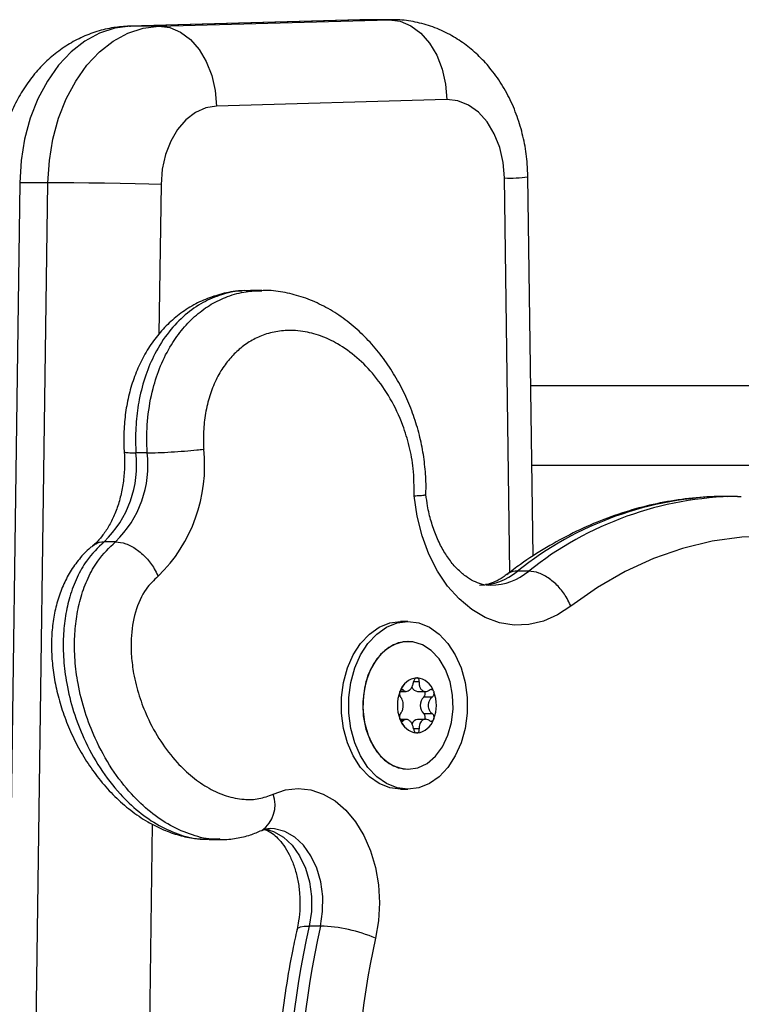
# Model space of a CAD drawing. Units: millimetres. Extents: x 1.7 to 22.3, y 6.5 to 21.4.
# Drawn here: x 5.2 to 5.3, y 18 to 18.1 of the extents above; entities that cross this region are included whole.
import ezdxf

# ---------------------------------------------------------------- set-up
doc = ezdxf.new("R2010")
doc.units = ezdxf.units.MM

# ---------------------------------------------------------------- blocks, each defined once
blk = doc.blocks.new('OPSH3_S233')
at = {"linetype": 'Continuous', "lineweight": 25}
for p, q in [((21.21716009532674, 3.507453230902764), (21.18833818370394, 3.506651906058403)), ((21.21729901133649, 3.507455138251396), (21.18847714186695, 3.506653813407036)), ((21.1920126724005, 3.506653813407036), (21.22083454187368, 3.507455138251396)), ((21.21716009532674, 3.507453230902764), (21.21729901133649, 3.507455138251396)), ((21.21756687563238, 3.507444647833916), (21.21716009532674, 3.507453230902764)), ((21.21757692765886, 3.507458952948662), (21.21729901133649, 3.507455138251396)), ((21.22083454187368, 3.507455138251396), (21.21729901133649, 3.507455138251396)), ((21.22111245819242, 3.507458952948662), (21.21757692765886, 3.507458952948662)), ((21.22083454187368, 3.507455138251396), (21.2211041131165, 3.507458952948662)), ((21.18833818370394, 3.506651906058403), (21.18847714186695, 3.506653813407036)), ((21.1920126724005, 3.506653813407036), (21.18847714186695, 3.506653813407036)), ((21.22804460324614, 3.497457055136772), (21.19922269162698, 3.496655730292412)), ((21.23593613701514, 3.438336876914116), (21.23525049208246, 3.487659243628594)), ((21.23883813719721, 3.440343407675835), (21.23817849687175, 3.48779824166021)), ((21.17461833084298, 3.487051276251885), (21.16583016502108, 2.849465755507561)), ((21.16936569555464, 2.849465755507561), (21.17815386137654, 3.487051276251885)), ((21.17815386137654, 3.487051276251885), (21.17461833084298, 3.487051276251885)), ((21.19229463481742, 3.48685624985418), (21.19203623248604, 3.468109635398003)), ((21.2034652355439, 3.47355058579168), (21.20314702683817, 3.473539618537041)), ((21.20490212697832, 3.473585394904228), (21.20348791054921, 3.473585394904228)), ((21.23854163411733, 3.46167257218084), (21.27538619835168, 3.46167257218084)), ((21.1905730835685, 3.453271893546196), (21.18915886713939, 3.453271893546196)), ((21.27550383020634, 3.451672581717583), (21.23868063442269, 3.451672581717583)), ((21.26437925383352, 3.447819022223564), (21.26296503740441, 3.447819022223564)), ((21.26437925383352, 3.447819022223564), (21.26485825276604, 3.447816161200615)), ((21.18660799235358, 3.442141799017998), (21.18519377592447, 3.442141799017998)), ((21.23829275697489, 3.438469914481255), (21.23687854054942, 3.438469914481255)), ((21.22317984540559, 3.432172564551445), (21.22226060156454, 3.432172564551445)), ((21.2231869260765, 3.429672507330986), (21.22317984540559, 3.429672507330986)), ((21.22459370358474, 3.424622563407036), (21.22388660590577, 3.424622563407036)), ((21.22219169146837, 3.42341926483831), (21.22297437951847, 3.42341926483831)), ((21.22261044148099, 3.423580435797783), (21.22230479253694, 3.423580435797783)), ((21.22438414945345, 3.42341926483831), (21.22538279795544, 3.42341926483831)), ((21.22622343792381, 3.422714499518486), (21.22516310750934, 3.422714499518486)), ((21.2229741477101, 3.419925717398735), (21.22219190220193, 3.419925717398735)), ((21.22261044148099, 3.419764546439263), (21.22230936546902, 3.419764546439263)), ((21.22538302976381, 3.419925717398735), (21.22438414945345, 3.419925717398735)), ((21.22622343792381, 3.420630482718559), (21.22516310750934, 3.420630482718559)), ((21.22459370358474, 3.41872241883001), (21.22388660590577, 3.41872241883001)), ((21.22317984540559, 3.413672474906059), (21.2231869260765, 3.413672474906059)), ((21.22226060156454, 3.4111724176856), (21.22317984540559, 3.4111724176856)), ((21.19119156749793, 3.406827715918633), (21.18357314530721, 2.854106334731194)), ((21.19783414262992, 3.404941109702202), (21.19824254559052, 3.404915360495659)), ((21.19831771449453, 3.404902247473808), (21.19973193092364, 3.404902247473808)), ((21.21223454065393, 3.394068030402275), (21.21082032422482, 3.394068030402275))]:
    blk.add_line(p, q, dxfattribs=at)
at = {"linetype": 'Continuous', "lineweight": 25, "flags": 128}
for points in [[(21.22083454187368, 3.507455138251396), (21.22221672669611, 3.50726297287664), (21.22355109591872, 3.506693867728325), (21.22478644112261, 3.505769995734306), (21.2258752417335, 3.504526642844292), (21.22677570915102, 3.503011492774101), (21.22745315652055, 3.501282958075615), (21.22788164245566, 3.499407557532402), (21.22804460324614, 3.497457055136772)], [(21.18847714186695, 3.506653813407036), (21.18651777702389, 3.506405619666191), (21.18460169699819, 3.505775479361626), (21.18276607530488, 3.504775313422295), (21.1810463152985, 3.503424433753105), (21.1794757972827, 3.501749066397759), (21.17808490913439, 3.499781874701592), (21.17690054054464, 3.497560528800102), (21.1759456615443, 3.495128182456108), (21.17523869030692, 3.492532042548271), (21.17479336670721, 3.489822176978203), (21.17461833084298, 3.487051276251885)], [(21.17815386137654, 3.487051276251885), (21.17832889724077, 3.489822176978203), (21.17877422084047, 3.492532042548271), (21.17948119207785, 3.495128182456108), (21.1804360710782, 3.497560528800102), (21.18162043966795, 3.499781874701592), (21.18301132781625, 3.501749066397759), (21.18458184583205, 3.503424433753105), (21.18630160583843, 3.504775313422295), (21.18813722753175, 3.505775479361626), (21.19005330755744, 3.506405619666191), (21.1920126724005, 3.506653813407036)], [(21.1920126724005, 3.506653813407036), (21.19339481507695, 3.50646164803228), (21.19472922644554, 3.505892781302544), (21.19596452950345, 3.504968670889946), (21.19705333011434, 3.503725317999931), (21.19795379753186, 3.50221040634832), (21.19863124490139, 3.500481871649834), (21.1990597308365, 3.498606232688042), (21.19922269162698, 3.496655730292412)], [(21.23525049208246, 3.487659243628594), (21.23508759451278, 3.489605216071221), (21.23465938253202, 3.491468934104057), (21.23398233555844, 3.493178633734795), (21.23308241604963, 3.49466874985418), (21.23199422656825, 3.495881823584648), (21.23075957678947, 3.496771363303276), (21.2294259662055, 3.497303275153252), (21.22804460324614, 3.497457055136772)], [(21.19922269162698, 3.496655730292412), (21.19788048309119, 3.496435669943901), (21.19659239110542, 3.495858458563896), (21.19540549370567, 3.494945315405937), (21.194363159994, 3.49372914223394), (21.19350349072619, 3.492255000159355), (21.19285788530096, 3.490576294943901), (21.19244998809945, 3.488754538580986), (21.19229463481742, 3.48685624985418)], [(21.19229463481742, 3.48685624985418), (21.19077956097744, 3.486894396826836), (21.18905092906125, 3.486930874869438), (21.18717524678932, 3.486964491889092), (21.18522452205134, 3.4869940557929), (21.18327377624218, 3.487018374487969), (21.18139796752866, 3.487036255881401), (21.17966918809606, 3.487047461554619), (21.17815386137654, 3.487051276251885)], [(21.24353624639907, 3.434091834113213), (21.24187351107748, 3.432980326697441), (21.24011792625306, 3.43220570473394), (21.23830333583528, 3.431782273337456), (21.23646480601082, 3.431718853995415), (21.23463774012698, 3.432016161963555), (21.23285745724633, 3.432668713614556), (21.23115830704837, 3.433663872763725), (21.22957307978204, 3.434982565924736), (21.2281323740578, 3.436599043891045), (21.22686396465424, 3.438482312247368), (21.22579233888309, 3.440596131369682), (21.22493814870604, 3.442899493262383), (21.22431795782968, 3.445348052069756), (21.22394365166537, 3.44789436249456)], [(21.31000254299642, 3.41168477921209), (21.30775948772197, 3.415915278479668), (21.30530426520699, 3.419903067633721), (21.30264994098315, 3.423626927420708), (21.299810676385, 3.427067307517143), (21.29680155998785, 3.430205611273857), (21.29363864974284, 3.433025387808891), (21.29033876223611, 3.435511378333183), (21.28691947271063, 3.437650469824883), (21.28339894645678, 3.439431218192192), (21.27979602311161, 3.440844086691948), (21.27612983734497, 3.441881684348198), (21.27241986100552, 3.442538527533623), (21.26868594525576, 3.442810801550957), (21.26494789911585, 3.442697552725884), (21.26122565804025, 3.442199019476982), (21.25753903105642, 3.441317824408623), (21.25390761644002, 3.440058974310967), (21.25035084389373, 3.438428906485649), (21.24688755305824, 3.436436204001518), (21.24353624639907, 3.434091834113213)], [(21.22226060156454, 3.4111724176856), (21.22089630807813, 3.411351231619927), (21.21957850256576, 3.411881474539848), (21.21835202927532, 3.412745265051933), (21.21725865573234, 3.413913039252373), (21.21633559760148, 3.415344742819878), (21.21561433858432, 3.41699221520147), (21.21511940814225, 3.418798951193901), (21.21486762286867, 3.420703677222344), (21.21486762286867, 3.422641305014702), (21.21511940814225, 3.424546031043144), (21.21561433858432, 3.426352767035576), (21.21633559760148, 3.428000239417168), (21.21725865573234, 3.429432181403252), (21.21835202927532, 3.430599717185112), (21.21957850256576, 3.431463507697197), (21.22089630807813, 3.431993750617119), (21.22226060156454, 3.432172564551445)], [(21.22317984540559, 3.432172564551445), (21.22454409674237, 3.431993750617119), (21.22586190225474, 3.431463507697197), (21.22708837554882, 3.430599717185112), (21.2281817490918, 3.429432181403252), (21.22910480722266, 3.428000239417168), (21.22982606623982, 3.426352767035576), (21.23032099668189, 3.424546031043144), (21.23057278195547, 3.422641305014702), (21.23057278195547, 3.420703677222344), (21.23032099668189, 3.418798951193901), (21.22982606623982, 3.41699221520147), (21.22910480722266, 3.415344742819878), (21.2281817490918, 3.413913039252373), (21.22708837554882, 3.412745265051933), (21.22586190225474, 3.411881474539848), (21.22454409674237, 3.411351231619927), (21.22317984540559, 3.4111724176856), (21.22181555191919, 3.411351231619927), (21.22049774640681, 3.411881474539848), (21.21927127311273, 3.412745265051933), (21.21817789956976, 3.413913039252373), (21.21725484144253, 3.415344742819878), (21.21653358242174, 3.41699221520147), (21.21603865197967, 3.418798951193901), (21.21578686670609, 3.420703677222344), (21.21578686670609, 3.422641305014702), (21.21603865197967, 3.424546031043144), (21.21653358242174, 3.426352767035576), (21.21725484144253, 3.428000239417168), (21.21817789956976, 3.429432181403252), (21.21927127311273, 3.430599717185112), (21.22049774640681, 3.431463507697197), (21.22181555191919, 3.431993750617119), (21.22317984540559, 3.432172564551445)], [(21.22317984540559, 3.429672507330986), (21.22196378238431, 3.429485587164971), (21.22080457546389, 3.428933171317192), (21.21975642548632, 3.428041247412773), (21.21886839138887, 3.426851538703056), (21.21818194566794, 3.425419835135552), (21.21772916207255, 3.423812655493828), (21.21753128261907, 3.422105578467461), (21.21759749531765, 3.42037823586187), (21.21792472344959, 3.418711451575371), (21.21849770985563, 3.417182950064751), (21.21928960699433, 3.415864495322319), (21.22026340992733, 3.414817599341484), (21.22137360006372, 3.414091376349541), (21.2225682103387, 3.413719443366142), (21.22317984540559, 3.413672474906059)], [(21.2231869260765, 3.413672474906059), (21.22440294694815, 3.413859633490654), (21.22556215386857, 3.414411810919853), (21.22661030384615, 3.415303734824272), (21.22749833794359, 3.416493443533989), (21.22818478366452, 3.417925147101494), (21.22863756725992, 3.419532326743218), (21.2288354467134, 3.421239403769585), (21.22876923401481, 3.422966746375176), (21.22844200588288, 3.424633530661675), (21.22786901947683, 3.426162032172295), (21.22707712233814, 3.427480486914726), (21.22610331940513, 3.428527382895561), (21.22499312926875, 3.429253844306084), (21.22379851899377, 3.429625538870903), (21.22257529100961, 3.429625538870903), (21.22138068073463, 3.429253844306084), (21.22027049059825, 3.428527382895561), (21.21929668766524, 3.427480486914726), (21.21850479052654, 3.426162032172295), (21.2179318041205, 3.424633530661675), (21.21760457598857, 3.422966746375176), (21.21753836328998, 3.421239403769585), (21.21773624274346, 3.419532326743218), (21.21818902633886, 3.417925147101494), (21.21887547205979, 3.416493443533989), (21.21976350615723, 3.415303734824272), (21.22081165613481, 3.414411810919853), (21.22197086305523, 3.413859633490654), (21.2231869260765, 3.413672474906059)], [(21.22424112412472, 3.425117281958672), (21.22424158773783, 3.425117281958672), (21.22424209350056, 3.425117520377251), (21.2242425571173, 3.425117520377251), (21.22424302073041, 3.42511775879583), (21.22424352649313, 3.42511775879583), (21.22424399010988, 3.42511775879583), (21.22424445372298, 3.425117997214409), (21.22424491733972, 3.425117997214409)], [(21.22433936842635, 3.425117997214409), (21.22433983204309, 3.425117997214409), (21.22434029565984, 3.42511775879583), (21.22434075927294, 3.42511775879583), (21.22434126503567, 3.42511775879583), (21.22434172865241, 3.425117520377251), (21.22434219226552, 3.425117520377251), (21.22434269802825, 3.425117281958672), (21.22434316164499, 3.425117281958672)], [(21.22220581066058, 3.423453120276543), (21.22220610568974, 3.423453597113701), (21.22220640071891, 3.423454073950859), (21.22220669574444, 3.423454789206597), (21.22220699077361, 3.423455266043755), (21.22220728580277, 3.423455742880913), (21.2222075808283, 3.423456219718071), (21.22220787585747, 3.423456934973808), (21.22220817088664, 3.423457411810967)], [(21.22637611488307, 3.423457411810967), (21.2263764099086, 3.423456934973808), (21.22637670493777, 3.423456219718071), (21.22637699996694, 3.423455742880913), (21.22637729499247, 3.423455266043755), (21.22637759002163, 3.423454789206597), (21.2263778850508, 3.423454073950859), (21.22637818007633, 3.423453597113701), (21.2263784751055, 3.423453120276543)], [(21.22215860619026, 3.420007494971367), (21.2221583954567, 3.420008210227104), (21.22215822686912, 3.420008925482842), (21.22215805828154, 3.42000940232), (21.22215788969397, 3.420010117575737), (21.22215767896041, 3.420010832831474), (21.22215751037283, 3.420011309668633), (21.22215734178526, 3.42001202492437), (21.22215717319768, 3.420012740180107)], [(21.22220817088664, 3.419887570426079), (21.22220787585747, 3.419888285681816), (21.2222075808283, 3.419888762518974), (21.22220728580277, 3.419889239356133), (21.22220699077361, 3.419889716193291), (21.22220669574444, 3.419890431449028), (21.22220640071891, 3.419890908286186), (21.22220610568974, 3.419891385123345), (21.22220581066058, 3.419891861960503)], [(21.2263784751055, 3.419891861960503), (21.22637818007633, 3.419891385123345), (21.2263778850508, 3.419890908286186), (21.22637759002163, 3.419890431449028), (21.22637729499247, 3.419889716193291), (21.22637699996694, 3.419889239356133), (21.22637670493777, 3.419888762518974), (21.2263764099086, 3.419888285681816), (21.22637611488307, 3.419887570426079)], [(21.22642711256839, 3.420012740180107), (21.22642694398082, 3.42001202492437), (21.22642677539324, 3.420011309668633), (21.22642660680567, 3.420010832831474), (21.22642639607211, 3.420010117575737), (21.22642622748453, 3.42000940232), (21.22642605889695, 3.420008925482842), (21.22642589030938, 3.420008210227104), (21.22642567957582, 3.420007494971367)], [(21.22424491733972, 3.418226985022637), (21.22424445372298, 3.418226985022637), (21.22424399010988, 3.418227223441216), (21.22424352649313, 3.418227223441216), (21.22424302073041, 3.418227461859795), (21.2242425571173, 3.418227461859795), (21.22424209350056, 3.418227461859795), (21.22424158773783, 3.418227700278374), (21.22424112412472, 3.418227700278374)], [(21.22434316164499, 3.418227700278374), (21.22434269802825, 3.418227700278374), (21.22434219226552, 3.418227461859795), (21.22434172865241, 3.418227461859795), (21.22434126503567, 3.418227461859795), (21.22434075927294, 3.418227223441216), (21.22434029565984, 3.418227223441216), (21.22433983204309, 3.418226985022637), (21.22433936842635, 3.418226985022637)], [(21.20632681689739, 3.410557297751518), (21.20787267900659, 3.411087302252861), (21.20945815915611, 3.411268977210137), (21.21104422935668, 3.411097554251763), (21.21259186163724, 3.410577801749321), (21.21406291308876, 3.409722117468926), (21.21542130601728, 3.408551482245537), (21.21663353367394, 3.407094983145806), (21.21766984038613, 3.405388382956597), (21.21850464301378, 3.403473643347832), (21.21911745819006, 3.401397732779595), (21.21949319734694, 3.399211672827812), (21.21962263031737, 3.396969584509941), (21.21950255394467, 3.394726542517754), (21.21913591850961, 3.392537621543022)], [(21.20526022767508, 3.406211880728813), (21.20637749848238, 3.40589692978582), (21.20759979923668, 3.405200270697685), (21.20870000057102, 3.404174355551811), (21.20963431190894, 3.402859953925224), (21.21036551758215, 3.401309517905327), (21.2108645362684, 3.399584559485527), (21.21111147465553, 3.397753981635185), (21.21109655467144, 3.395890263602348), (21.21082032422482, 3.394068030402275)], [(21.21223454065393, 3.394068030402275), (21.21251077110055, 3.395890263602348), (21.21252569108464, 3.397753981635185), (21.21227875269751, 3.399584559485527), (21.21177973401127, 3.401309517905327), (21.21104852833805, 3.402859953925224), (21.21011421700013, 3.404174355551811), (21.20901401566579, 3.405200270697685), (21.20779171491149, 3.40589692978582), (21.20649595220011, 3.406236437842461), (21.20593211166187, 3.406268862769219)], [(21.20931058196647, 3.393646029517265), (21.20942334585988, 3.393810061499687), (21.20972355785916, 3.393951682135674), (21.21019528646202, 3.394038704917046), (21.21082032422482, 3.394068030402275)]]:
    blk.add_lwpolyline(points, dxfattribs=at)
at = {"linetype": 'Continuous', "lineweight": 25}
for centre, radius, start, end in [((21.23592714933393, 3.504313890477613), 0.01666838704564038, 267.6734244672433, 277.7624158815278), ((21.17583213569805, 3.451748207429853), 0.01341355248812324, 314.260682782883, 6.52248002781091), ((21.17724635212353, 3.451748207429853), 0.01341355248813011, 314.260682782883, 6.52248002781091), ((21.17856853298208, 3.451589830260753), 0.01918099554934317, 314.1163826001971, 6.431752794207185), ((21.26351544843846, 3.405214543425325), 0.0426080340542827, 90.74016813347559, 128.6940514937691), ((21.26492966486757, 3.405214543425325), 0.0426080340542836, 90.74016813347559, 128.6940514937691), ((21.23198998244397, 3.444329363947952), 0.007630933651016501, 271.0271680620782, 309.8383541859272), ((21.23340435042036, 3.444329099329559), 0.00763063337672346, 271.0121435603908, 309.8387534333091), ((21.22452710835632, 3.42269120930913), 0.002443139641410465, 96.63266315721015, 161.8288034211745), ((21.22452764469262, 3.422691479670073), 0.002442664688576318, 96.73620882719943, 161.7258438001785), ((21.22405717740975, 3.42269120930913), 0.0024431396414089, 18.17119657882558, 83.36733684278987), ((21.22405670588768, 3.42269155905077), 0.002442578253676918, 18.27286474309928, 83.26508261815647), ((21.22655174427627, 3.421672491118523), 0.004698071348580472, 159.2433281329779, 200.7566718670221), ((21.22655149398333, 3.421672610327812), 0.004697363521433824, 159.3069065710038, 200.6930934289962), ((21.22235061970122, 3.423279822637676), 0.000200485403510123, 163.2841742753354, 164.7725351844887), ((21.22445966406367, 3.424257263181142), 0.0008413938900995983, 199.5653718724331, 264.8508087850922), ((21.22472068221459, 3.423152389899849), 0.000622485441962685, 315.2951543476829, 25.38665914597633), ((21.2220325414898, 3.421672491118523), 0.004698071348591529, 339.2433281329778, 20.75667186702222), ((21.22623366606485, 3.423279822637676), 0.0002004854040188006, 15.22746481551125, 16.71582572466451), ((21.22203279178638, 3.421672610327812), 0.004697363521433824, 339.3069065710037, 20.69309342899618), ((21.2261885327468, 3.421672491118523), 0.001461943372238306, 134.5404327690271, 225.4595672309729), ((21.22452748491623, 3.420654234130859), 0.002443641272201519, 198.1787176476629, 263.3598157204711), ((21.22452764469262, 3.420653502567882), 0.002442664688576685, 198.2741561998214, 263.2637911728006), ((21.22445932117689, 3.419088623410142), 0.0008404624527393905, 95.13144364004226, 160.2186039913494), ((21.22405680084984, 3.420654234130859), 0.002443641272200169, 276.6401842795289, 341.8212823523369), ((21.22405670588768, 3.420653423186275), 0.002442578253676466, 276.7349173818436, 341.7271352569007), ((21.22472763196556, 3.420193775174164), 0.000616727190189457, 334.2372533499682, 45.08093305097526), ((21.20265425666066, 3.409222507138191), 0.003907603446190847, 304.9948485534356, 19.97365581174651), ((21.31524675004102, 3.370404340669745), 0.1070740333603243, 167.2320452341149, 197.2159596420002), ((21.31666096646649, 3.370404340669745), 0.1070740333603441, 167.2320452341149, 197.2159596420002), ((21.21157579297569, 3.374771323992798), 0.01930794724378466, 66.94870201349545, 88.04480574192425), ((21.31682132552005, 3.370401245449182), 0.1001621579696466, 167.2319091577717, 197.2160250105037)]:
    blk.add_arc(centre, radius, start, end, dxfattribs=at)
for points, knots in [([(21.23817849687175, 3.48779824166021), (21.23816068923106, 3.48832829436841), (21.2381140412478, 3.489716793215019), (21.23780313704692, 3.491950478437582), (21.23718467274438, 3.494453959638202), (21.23628119872655, 3.496866442063117), (21.23510115557355, 3.499140783695191), (21.23370447375482, 3.501152914403145), (21.23214728108787, 3.502876611765794), (21.23048536388587, 3.50430653915654), (21.22862548334951, 3.505527398367201), (21.22658298448432, 3.506495105723923), (21.22439072519837, 3.507148683895219), (21.22254747327015, 3.507437958953313), (21.22145165879619, 3.50744302287975), (21.22110002487234, 3.507444647833916)], [0, 0, 0, 0, 0.05328767980193624, 0.1395896687806791, 0.2265894612680917, 0.3142798046489491, 0.4024531522661376, 0.4905873207837137, 0.5688479975143776, 0.6456551674857913, 0.72109705747, 0.8034285980982586, 0.8839761422511413, 0.96276931399664, 1, 1, 1, 1]), ([(21.18833818370394, 3.506651906058403), (21.18768225051526, 3.506608454990863), (21.18630880328482, 3.506517473547399), (21.18426777378836, 3.506022782873595), (21.18225653411782, 3.505245412287957), (21.18036399078182, 3.504192661369496), (21.17860818511389, 3.502885965997928), (21.17700600324742, 3.501337085904277), (21.17557539730178, 3.499560041283155), (21.17433589348793, 3.497571892840904), (21.17330871940857, 3.495396190708641), (21.17251328310221, 3.493064228624542), (21.17197015314441, 3.490614433601047), (21.17173261955458, 3.488571403769209), (21.17169910798902, 3.487359033612927), (21.17168901950635, 3.4869940557929)], [0, 0, 0, 0, 0.0706037402214364, 0.1478359575895569, 0.2247471700076263, 0.3018762183178451, 0.3797334445183616, 0.4587734351021126, 0.5393331614000164, 0.6215496224357726, 0.7053162602581661, 0.7903462807811485, 0.8762582952228785, 0.962748194196437, 1, 1, 1, 1]), ([(21.20244937005618, 3.473515538260552), (21.20224813612794, 3.473511413947643), (21.20131458358873, 3.473492280679318), (21.19967605000119, 3.473132225992311), (21.19759926612887, 3.472425426948655), (21.19567216051355, 3.471403489111333), (21.19391203305413, 3.470120110956566), (21.19234810096231, 3.468586565401063), (21.19099071426599, 3.466846205505215), (21.18984901860012, 3.464918629729334), (21.18894220131615, 3.46282691367295), (21.18826624208368, 3.460619054448296), (21.1878226799351, 3.458310027356754), (21.187636708041, 3.455935520638457), (21.18760238225941, 3.454289664178839), (21.18769116989706, 3.453447915590084), (21.18769540211787, 3.453407792136284)], [0, 0, 0, 0, 0.02412444308386009, 0.1119166905200768, 0.1971538965354902, 0.2805850768091144, 0.3628497365711232, 0.4429268390169522, 0.5222246953405462, 0.6020854380093185, 0.679629725064595, 0.7583013278659168, 0.8372082570090114, 0.9153921332354277, 0.9959670145739212, 1, 1, 1, 1]), ([(21.20348647755663, 3.47352388291082), (21.20322312256821, 3.473541773180012), (21.20200939894921, 3.473624224027015), (21.19999525705561, 3.473162591823973), (21.19751174299081, 3.472150061416039), (21.19527519807588, 3.470604287718823), (21.19321035747334, 3.46846105061203), (21.1915461416981, 3.465870332927887), (21.19031474319917, 3.462984320249314), (21.1895428451141, 3.460099417763638), (21.18913986782054, 3.457139000214818), (21.18907645899953, 3.454881286099488), (21.18914261079107, 3.453589372461545), (21.18915886713939, 3.453271893546196)], [0, 0, 0, 0, 0.03443975191095117, 0.1587224175680592, 0.2638878037933357, 0.3718551436980305, 0.4821648270838088, 0.5968598996435722, 0.6929110421578623, 0.7921731212351323, 0.8802807256086972, 0.9705798095447385, 1, 1, 1, 1]), ([(21.1905730835685, 3.453271893546196), (21.19055895491392, 3.453540051150492), (21.19048172028551, 3.455005941099524), (21.19057571958246, 3.457741006167533), (21.19117645676005, 3.461158813625014), (21.19220030320566, 3.464231640144215), (21.19348041298571, 3.466750594519988), (21.19500815254714, 3.468871183499767), (21.19669662987571, 3.470573307711755), (21.19858142341099, 3.471924185244541), (21.20067072612137, 3.472910244388084), (21.20280162232729, 3.473501221965387), (21.20424901437281, 3.473536237390443), (21.20491110425855, 3.473552254721733)], [0, 0, 0, 0, 0.02484342787850988, 0.1358071922598293, 0.2511964795402999, 0.3479417112263264, 0.4479660421283174, 0.5361230147487639, 0.6264974319707867, 0.7178315961098823, 0.8111230717682449, 0.9136008080800547, 1, 1, 1, 1]), ([(21.22540064714548, 3.448040989920708), (21.22541138485457, 3.448190338746906), (21.22547993209145, 3.449143749672738), (21.22538092256281, 3.450936171066212), (21.22509235194293, 3.453388377812269), (21.22455182775656, 3.455844689932826), (21.22379122177217, 3.458274242058986), (21.22279586269787, 3.460651700533242), (21.22157411992948, 3.462943999202333), (21.22012925661392, 3.465122498609242), (21.21846423787128, 3.467142771132865), (21.21660358043363, 3.468953950781804), (21.21457392081056, 3.470518793142299), (21.2124042152106, 3.471793498591149), (21.21014355597499, 3.472752710957218), (21.20783244277909, 3.47334596814934), (21.20607618315325, 3.473610829298275), (21.2051035333613, 3.473562725295858), (21.20491110425855, 3.47355320839605)], [0, 0, 0, 0, 0.01121457835937333, 0.07159146696959211, 0.1335624267735671, 0.1966546966318455, 0.2620817412122158, 0.3293179602612742, 0.3984474089138191, 0.4699163703870909, 0.5432313200230164, 0.617492315277689, 0.6923517835646088, 0.767122896789053, 0.8405775498917525, 0.9125441402668777, 0.9826977265073136, 1, 1, 1, 1]), ([(21.22394365166537, 3.44789436249456), (21.22394572338153, 3.449039523400723), (21.22394952557506, 3.451141222475679), (21.22338507422018, 3.454107445984926), (21.22247221801508, 3.457089587339476), (21.22103129851593, 3.460122943844079), (21.21907005311432, 3.462965473766497), (21.21683045069285, 3.465258361116947), (21.21454165103996, 3.466895151067627), (21.21225945493342, 3.467962252598307), (21.21036889272791, 3.468455202680241), (21.20857536101966, 3.46862488537962), (21.20689547851789, 3.468527168644039), (21.20512619341452, 3.468072534342435), (21.20350800028672, 3.467305205553282), (21.20209548152406, 3.466302922001057), (21.20083933840278, 3.465038402538164), (21.19973234943672, 3.463514530591135), (21.19880754040123, 3.461691793300895), (21.1981074532202, 3.459611875098824), (21.19769134685402, 3.457381031735247), (21.19757975807506, 3.455589756578854), (21.19759563864927, 3.454375168833474), (21.19761890099534, 3.453928580102991), (21.19762880318439, 3.453738478705498)], [0, 0, 0, 0, 0.0593922772252622, 0.1090018821537904, 0.1586563249026311, 0.2282858132128719, 0.2979869490794327, 0.3645413945363119, 0.4311015719897008, 0.486124101043681, 0.5411303440452631, 0.5722167507106792, 0.6184317933621688, 0.6646217518290165, 0.7042215671578963, 0.74379910214311, 0.7806071776944993, 0.8174002991184434, 0.8571205380080419, 0.8968385612280257, 0.9367416132224051, 0.9766741508842874, 0.9900707827766311, 1, 1, 1, 1]), ([(21.1876823787431, 3.453509120032402), (21.18770174684386, 3.453195851781027), (21.18775998443443, 3.452253891167027), (21.1877134312278, 3.450668679128365), (21.18747342423439, 3.448810214011326), (21.18704919358851, 3.447048422757769), (21.18646484352639, 3.445436724198851), (21.18574923257319, 3.444018061517534), (21.1849399914251, 3.44283132293466), (21.18424927748192, 3.442071676669082), (21.18384769713584, 3.441727964743302), (21.18373035305257, 3.441627530142876)], [0, 0, 0, 0, 0.0636711537244881, 0.1914516349609122, 0.3191433904400849, 0.446310837312384, 0.5727104957516751, 0.6982906558142948, 0.8232964143861774, 0.9483661968028831, 1, 1, 1, 1]), ([(21.18775126776809, 3.453412560507866), (21.18773525965361, 3.453399677170717), (21.18766889272656, 3.453346265029802), (21.18810570366686, 3.453289153059893), (21.18880781203615, 3.453277646727736), (21.18915886713939, 3.453271893546196)], [0, 0, 0, 0, 0.1371426375340419, 0.5685701863935855, 1, 1, 1, 1]), ([(21.1905730835685, 3.453271893546196), (21.19100953986771, 3.453277169732326), (21.19188245695177, 3.453287722158246), (21.1935474466888, 3.453368798193958), (21.19524531754423, 3.453487864674651), (21.19660567802993, 3.453615503307526), (21.19734002154718, 3.453700903060133), (21.19760131543871, 3.453734902059376), (21.19762880318439, 3.453738478705498)], [0, 0, 0, 0, 0.2146671297945547, 0.4293364658960833, 0.6440109524394301, 0.8586907428900429, 0.9851344664190981, 1, 1, 1, 1]), ([(21.22394365166537, 3.44789436249456), (21.22395097271573, 3.447894679932768), (21.22421826871932, 3.447906269787461), (21.22479663837357, 3.447939538065009), (21.22535680731443, 3.447994171788276), (21.22535582993505, 3.448029804519217), (21.22535544465126, 3.448043850943657)], [0, 0, 0, 0, 0.007946878726392556, 0.290145368366319, 0.7201752664727452, 1, 1, 1, 1]), ([(21.23353530501181, 3.436702517554375), (21.23352739461979, 3.436701545544645), (21.23313957068303, 3.436653890646165), (21.23244932204461, 3.436806758760293), (21.23140564022169, 3.437172596305652), (21.23038264594351, 3.437794178915363), (21.2293538591045, 3.438681189601164), (21.22835464362351, 3.439859553359463), (21.22745536862994, 3.441268420713721), (21.22667863051237, 3.442885060968445), (21.22605706986059, 3.444680419958866), (21.225628535966, 3.446420011215276), (21.22549223437881, 3.447575448539363), (21.22543554473732, 3.448056010291191)], [0, 0, 0, 0, 0.002652845297447361, 0.1300614794128377, 0.2351140190450358, 0.3331120258065203, 0.4374611430063016, 0.5376579777523032, 0.6360852890112434, 0.7340340877585593, 0.8319567998827334, 0.930108597791689, 1, 1, 1, 1]), ([(21.26312483718056, 3.447779444739433), (21.26257272857828, 3.447790276569402), (21.26081764507098, 3.447824709586792), (21.25786344602302, 3.447544504761106), (21.25428304370207, 3.446955487889761), (21.25074058982563, 3.446037418871208), (21.24724943416795, 3.44481552058013), (21.24382153104734, 3.443290264476753), (21.24047404586299, 3.441459610829122), (21.23771123895194, 3.43968588163724), (21.23609604085932, 3.43846355223476), (21.23552979924779, 3.438035038992973)], [0, 0, 0, 0, 0.05707368214859403, 0.181430025053507, 0.305789938274579, 0.4302989254272052, 0.5550838847454965, 0.6802458645556424, 0.8058572870045381, 0.9319391949153192, 1, 1, 1, 1]), ([(21.18519377592447, 3.442141799017998), (21.18441516338198, 3.441396165104459), (21.18311803564638, 3.440153978042042), (21.18173579774584, 3.437690730435941), (21.18085499955186, 3.435362898861138), (21.18029651912065, 3.432864632726785), (21.18002717942063, 3.43020842144241), (21.18007040714719, 3.42735353736324), (21.18047850987632, 3.42417395852325), (21.18130910905592, 3.420848185911462), (21.18268910851175, 3.417258331353958), (21.18462840846104, 3.413728907978191), (21.18698054636179, 3.410683297087497), (21.18948956860249, 3.408309885277129), (21.19202085950082, 3.406567318948044), (21.19473267737767, 3.405405564611181), (21.19686105012506, 3.404863523257598), (21.19806642504836, 3.404946351893239), (21.19831628150195, 3.404963521048638)], [0, 0, 0, 0, 0.07280487943399791, 0.1212891174881056, 0.171610594266639, 0.2176418281258258, 0.2649691859959024, 0.3189214866138901, 0.3743015028980587, 0.4424408528647942, 0.5124121222446161, 0.5986938707036957, 0.6875851155246252, 0.75978278578244, 0.8334027927512793, 0.9060113658354424, 0.9805175415313115, 1, 1, 1, 1]), ([(21.19966323156104, 3.404963282630058), (21.19943580850731, 3.404946900149378), (21.19827823193618, 3.404863513806129), (21.19617212055591, 3.405400883178197), (21.19347551638993, 3.406543262175626), (21.19092016185522, 3.408296773427617), (21.18843578201695, 3.410639732415882), (21.18606574169161, 3.413693954287817), (21.18413300743914, 3.417192201390288), (21.18273292707881, 3.420818274390593), (21.18190274818398, 3.424118863642514), (21.18148654335227, 3.427328027600277), (21.18143930975265, 3.430160706527284), (21.18170708967654, 3.432841653338153), (21.18225456214777, 3.43531095252373), (21.18313665922387, 3.437662094870655), (21.18451295291079, 3.440134980612209), (21.18582947212116, 3.441396061874991), (21.18660799235358, 3.442141799017998)], [0, 0, 0, 0, 0.01776652542541704, 0.09043108601389237, 0.1651398303428947, 0.2374437972226371, 0.3112131393996024, 0.3976923851992705, 0.4866922188318882, 0.5550184104464039, 0.6250440473941917, 0.6791402105117536, 0.7345673866558027, 0.7807125367629849, 0.8280891862688787, 0.8766674123369276, 0.9270675932389539, 1, 1, 1, 1]), ([(21.18384370700068, 3.441635159537407), (21.18393165218431, 3.44173070978203), (21.18425454037851, 3.442081519737338), (21.18479819599879, 3.442116411059112), (21.18519377592447, 3.442141799017998)], [0, 0, 0, 0, 0.2723703916726364, 1, 1, 1, 1]), ([(21.18660799235358, 3.442141799017998), (21.18702524578175, 3.442094078544949), (21.18785974937845, 3.441998637971745), (21.18922494723729, 3.441253887476785), (21.19048092817383, 3.44015739659161), (21.19136321971445, 3.438973621651792), (21.19177421105696, 3.438172125989775), (21.19190664214029, 3.437853287064252), (21.19192077119505, 3.437819270178887)], [0, 0, 0, 0, 0.2146690211619268, 0.4293363645126692, 0.6440137454463369, 0.8586797222594953, 0.9849225571360128, 1, 1, 1, 1]), ([(21.18382120058295, 3.441663769766899), (21.18369229996888, 3.44157078382076), (21.18304677483747, 3.441105116793631), (21.18205756174275, 3.440009350111803), (21.18090468857253, 3.438422037861608), (21.1799945207792, 3.436640567931216), (21.17930493328158, 3.434734625608224), (21.17884380981622, 3.432691690764011), (21.17859961043059, 3.43055943913904), (21.17857569857069, 3.428337715252463), (21.17876873785708, 3.426046915295126), (21.17918322006216, 3.423702754322301), (21.17982586198622, 3.421326140963254), (21.18069872702171, 3.418950388814745), (21.18180650334825, 3.416607677585569), (21.18314730936317, 3.4143432835809), (21.18471557106813, 3.412200911567277), (21.1864981154692, 3.410235677919525), (21.18846689151969, 3.408508017562861), (21.19050647307149, 3.407124699140775), (21.19254603083818, 3.406088531342983), (21.19452447094654, 3.405403419791663), (21.19612633899369, 3.405026781138156), (21.19707277213519, 3.404984063932796), (21.19734831590603, 3.404971627280327)], [0, 0, 0, 0, 0.01027803639513741, 0.05147167753979631, 0.09261710300226525, 0.1322234752511722, 0.1734017640254754, 0.2141319029463988, 0.2560548251788871, 0.2992129177279894, 0.3439086124912832, 0.3906726029698678, 0.4396886369153253, 0.4910558904730998, 0.5444947358411695, 0.6002961585383546, 0.6577960938477316, 0.7166182845370366, 0.7760963213702093, 0.8349835938061166, 0.8859916539252022, 0.9346972755264141, 0.9809878182485676, 1, 1, 1, 1]), ([(21.23687854054942, 3.438469914481255), (21.23648183899486, 3.438445128297724), (21.2359463595937, 3.438411671179972), (21.23562268335144, 3.438064085970007), (21.23553879760284, 3.437974003836723)], [0, 0, 0, 0, 0.7408343911932962, 1, 1, 1, 1]), ([(21.24353624639907, 3.434091834113213), (21.24352299563606, 3.434125373462019), (21.24339548376219, 3.434448122011498), (21.24299745032176, 3.435259872188078), (21.24213333979851, 3.436459570433806), (21.2408951501754, 3.437570384270737), (21.23954209543144, 3.438324657240708), (21.23870920940744, 3.438421494671354), (21.23829275697489, 3.438469914481255)], [0, 0, 0, 0, 0.01468581405661422, 0.1413213251256072, 0.3559916944397278, 0.5706734103070965, 0.7853318508000157, 1, 1, 1, 1]), ([(21.19192077119505, 3.437819270178887), (21.19140420984031, 3.437326003532769), (21.19020900847745, 3.436184700638558), (21.188965132879, 3.4334159048777), (21.18850700081084, 3.430416622934979), (21.18855748937558, 3.427806284540646), (21.18887183515171, 3.425396894956146), (21.18951926792278, 3.422840107266973), (21.19063492855339, 3.419954797688741), (21.19220954542534, 3.417106762442097), (21.19414916198429, 3.414603275108755), (21.19620174039728, 3.412661891430696), (21.19827050633894, 3.411246144628501), (21.20044679067787, 3.410278318133431), (21.2025494138913, 3.409858148041247), (21.20454123681038, 3.409904413580159), (21.20573200658755, 3.410339809755067), (21.20632681689739, 3.410557297751518)], [0, 0, 0, 0, 0.05745020164282148, 0.1329262416317306, 0.2079796506055191, 0.2556918055877875, 0.3034662533657885, 0.3681653248487531, 0.4329440159269324, 0.5184817619209597, 0.6040700199316543, 0.6754851870521058, 0.7468801298104799, 0.8166028491050505, 0.8862448913919341, 0.9431773357049773, 0.9999999999999999, 0.9999999999999999, 0.9999999999999999, 0.9999999999999999]), ([(21.23558035439482, 3.438090590521904), (21.23541952160731, 3.437964852781159), (21.23491779794194, 3.437572609370443), (21.23408067643749, 3.437118096137135), (21.23334348172347, 3.436830436083335), (21.23294769237391, 3.436794585405631), (21.23286304170387, 3.436786917731377)], [0, 0, 0, 0, 0.1690265141182408, 0.5272842947961452, 0.8988964673724713, 1, 1, 1, 1]), ([(21.22261044148099, 3.423580435797783), (21.22268318586857, 3.423524130907106), (21.22282875302762, 3.423411460456999), (21.22308971863158, 3.42341212068103), (21.22334983067839, 3.423541074826142), (21.22358655793568, 3.42378978058249), (21.22377252070573, 3.424124544928498), (21.22385970261957, 3.424418972729734), (21.22388189779003, 3.42458693471516), (21.22388660590577, 3.424622563407036)], [0, 0, 0, 0, 0.1625343996440984, 0.3252439299069842, 0.48563273300792, 0.6420760046637634, 0.7978295913517264, 0.9571148955194412, 0.9999999999999999, 0.9999999999999999, 0.9999999999999999, 0.9999999999999999]), ([(21.22424112412472, 3.425117281958672), (21.22420290688087, 3.42510455543569), (21.22412484551086, 3.425078560629197), (21.22401947501994, 3.424976247681196), (21.22393701768369, 3.424837177837697), (21.22389855218052, 3.424711158438265), (21.22388881525757, 3.424638948229665), (21.22388660590577, 3.424622563407036)], [0, 0, 0, 0, 0.2242161008151853, 0.4579769369578225, 0.6927778024731818, 0.9302898942322387, 1, 1, 1, 1]), ([(21.22424491733972, 3.425117997214409), (21.22427542366194, 3.425121019287042), (21.22430677675647, 3.425124125243281), (21.22433851134765, 3.425118158365956), (21.22433936842635, 3.425117997214409)], [0, 0, 0, 0, 0.9729922903669355, 1, 1, 1, 1]), ([(21.22459370358474, 3.424622563407036), (21.22459606034381, 3.424679156727587), (21.22460077491696, 3.424792368660826), (21.22455449229592, 3.424943128226994), (21.22447495628212, 3.425056502221276), (21.22439657453715, 3.425104259951775), (21.22435075712992, 3.425115430187441), (21.22434316164499, 3.425117281958672)], [0, 0, 0, 0, 0.2395672506471604, 0.4792415657460046, 0.7174456080870888, 0.9531588856533435, 1, 1, 1, 1]), ([(21.22459370358474, 3.424622563407036), (21.2245880563757, 3.424486846142907), (21.22457675396499, 3.4242152193984), (21.22469018707188, 3.423853473328643), (21.22489208950055, 3.423581672951594), (21.22516763535959, 3.423427844338301), (21.22548072350828, 3.423404736302553), (21.22572029849898, 3.423483792921695), (21.22584371767216, 3.42356353901331), (21.22586986800952, 3.423580435797783)], [0, 0, 0, 0, 0.1625318673949951, 0.3252939275319385, 0.4856735783297273, 0.6421230713153582, 0.7979289202470102, 0.9571847149442752, 1, 1, 1, 1]), ([(21.22215717319768, 3.423332480475517), (21.22214544793378, 3.423282128160361), (21.22212120338435, 3.423178013757104), (21.22212518952501, 3.423011394932553), (21.2221612309956, 3.422858008519222), (21.22221235566821, 3.422762814246278), (21.22224821393747, 3.42272389595936), (21.22225687157033, 3.422714499518486)], [0, 0, 0, 0, 0.2188071205011721, 0.4524314863437272, 0.6875522244906649, 0.9245625348141322, 1, 1, 1, 1]), ([(21.22215860619026, 3.423337487265679), (21.22217201486337, 3.423376423632442), (21.222185824198, 3.423416523446656), (21.22220524713038, 3.423452088402053), (21.22220581066058, 3.423453120276543)], [0, 0, 0, 0, 0.9709861950990174, 1, 1, 1, 1]), ([(21.22261044148099, 3.423580435797783), (21.2225801131578, 3.423603937744781), (21.22251941685017, 3.423650972371513), (21.22241182711213, 3.423650303459079), (21.22230826890945, 3.423595842721705), (21.22224219754271, 3.423517869758223), (21.22221300601513, 3.423466002780595), (21.22220817088664, 3.423457411810967)], [0, 0, 0, 0, 0.2394948386676599, 0.4793028555952947, 0.717439081327751, 0.953198118541489, 1, 1, 1, 1]), ([(21.22637611488307, 3.423457411810967), (21.22634933247236, 3.423495423409884), (21.22629392434164, 3.423574062771957), (21.22617490472539, 3.423640364427309), (21.22604150946126, 3.423655205822877), (21.22593692279106, 3.423623824333925), (21.22588290709309, 3.423588872880908), (21.22586986800952, 3.423580435797783)], [0, 0, 0, 0, 0.2186924325257618, 0.4524364628348203, 0.687353594333689, 0.9245289285982312, 1, 1, 1, 1]), ([(21.22622343792381, 3.422714499518486), (21.22626235636626, 3.422747618798974), (21.22634027457452, 3.422813926557945), (21.22641739881573, 3.422965038892551), (21.22645286651522, 3.42313313365238), (21.22644530180396, 3.423258877644992), (21.22642971271552, 3.423321958961504), (21.22642711256839, 3.423332480475517)], [0, 0, 0, 0, 0.2392998678896967, 0.4790997300431999, 0.7170722126257841, 0.9528096613208379, 1, 1, 1, 1]), ([(21.2263784751055, 3.423453120276543), (21.2263954573179, 3.423416967974925), (21.22641291117606, 3.423379811625717), (21.22642534362303, 3.423338600872819), (21.22642567957582, 3.423337487265679)], [0, 0, 0, 0, 0.9729777592876891, 1, 1, 1, 1]), ([(21.22225687157033, 3.420630482718559), (21.22232017582855, 3.420709920214984), (21.22244685835603, 3.420868888078155), (21.22255991021729, 3.421230918154004), (21.22260349207563, 3.421632089404818), (21.22257464682543, 3.422034226625408), (21.22247745265913, 3.42239241345859), (21.22235662625526, 3.422607891285304), (21.222274320419, 3.422695851862125), (21.22225687157033, 3.422714499518486)], [0, 0, 0, 0, 0.1625447799670207, 0.3252795956610755, 0.4856936238563025, 0.6420986647103228, 0.7978781347214423, 0.9571501320907648, 1, 1, 1, 1]), ([(21.22622343792381, 3.422714499518486), (21.2261299512399, 3.422635056461411), (21.22594291492414, 3.422476116849873), (21.22576094678215, 3.422114260822207), (21.22568793008822, 3.421713048150275), (21.2257366528217, 3.42131082886416), (21.22589396319081, 3.420952568159999), (21.22607787743318, 3.420737090986302), (21.22619797683064, 3.420649130381287), (21.22622343792381, 3.420630482718559)], [0, 0, 0, 0, 0.1625426724658409, 0.3251948016545993, 0.4856067499752604, 0.6421033051391728, 0.7978807553658556, 0.9571506876678013, 0.9999999999999999, 0.9999999999999999, 0.9999999999999999, 0.9999999999999999]), ([(21.22225687157033, 3.420630482718559), (21.22223052111503, 3.420597452232949), (21.22217774186783, 3.420531293058128), (21.22213202859047, 3.420380098597969), (21.22211951382332, 3.420211943937), (21.22213642313427, 3.420086134632664), (21.22215422110157, 3.420023181962359), (21.22215717319768, 3.420012740180107)], [0, 0, 0, 0, 0.2391365724301766, 0.4789841279511983, 0.7173299904883448, 0.9531143245847391, 0.9999999999999999, 0.9999999999999999, 0.9999999999999999, 0.9999999999999999]), ([(21.22220581066058, 3.419891861960503), (21.22218829449475, 3.419928014262121), (21.2221702918584, 3.419965170612238), (21.22215891365767, 3.420006381365136), (21.22215860619026, 3.420007494971367)], [0, 0, 0, 0, 0.9729777592876891, 1, 1, 1, 1]), ([(21.22220817088664, 3.419887570426079), (21.22223254577029, 3.419849564083131), (21.2222829731515, 3.419770935594068), (21.22238191585411, 3.419704550704489), (21.22248671817278, 3.419690040475951), (21.22256376998912, 3.419721558058052), (21.22260137703842, 3.419756197323375), (21.22261044148099, 3.419764546439263)], [0, 0, 0, 0, 0.2187314974069786, 0.4525172812539794, 0.6874476894389608, 0.9246653901729488, 1, 1, 1, 1]), ([(21.22388660590577, 3.41872241883001), (21.22386208129746, 3.418858226225973), (21.22381302360436, 3.419129887956013), (21.22363066743191, 3.419491538374212), (21.22339932372478, 3.419763313683768), (21.22314369809528, 3.419917136736411), (21.22289068596428, 3.419940246264639), (21.22271418092414, 3.41986118929807), (21.22262857900996, 3.419781443221916), (21.22261044148099, 3.419764546439263)], [0, 0, 0, 0, 0.162622272323175, 0.325300751408581, 0.4856787801504884, 0.6421266908292683, 0.7979309639637892, 0.957185147971686, 1, 1, 1, 1]), ([(21.22586986800952, 3.419764546439263), (21.2257669349171, 3.419820816507206), (21.22556095696263, 3.41993341773931), (21.22523114475616, 3.419933277380631), (21.22494167926261, 3.419803780391783), (21.22472466309109, 3.41955546563994), (21.22459894269259, 3.419220445599501), (21.22457482444288, 3.418926012594136), (21.22459039970335, 3.418758048063035), (21.22459370358474, 3.41872241883001)], [0, 0, 0, 0, 0.1625259355969081, 0.3252283359796377, 0.4856389030349184, 0.6420162799899837, 0.7978401194607485, 0.9571171287792858, 1, 1, 1, 1]), ([(21.22586986800952, 3.419764546439263), (21.22591276429802, 3.419741044492264), (21.22599861296903, 3.419694009866442), (21.22613763992258, 3.419694678778876), (21.22626406949411, 3.419749139515341), (21.2263396129244, 3.419827112479732), (21.2263709280166, 3.41987897945736), (21.22637611488307, 3.419887570426079)], [0, 0, 0, 0, 0.2394948386676599, 0.4793028555952947, 0.717439081327751, 0.953198118541489, 1, 1, 1, 1]), ([(21.22642711256839, 3.420012740180107), (21.22643642844987, 3.420063088796349), (21.2264556910638, 3.420167195550755), (21.22643168445638, 3.420333802059838), (21.22636683701484, 3.420486951210558), (21.2262885662828, 3.42058252071555), (21.22623607819032, 3.420621174140331), (21.22622343792381, 3.420630482718559)], [0, 0, 0, 0, 0.2188603885116924, 0.4525416295836688, 0.6874192557516751, 0.9247238098163854, 1, 1, 1, 1]), ([(21.22642567957582, 3.420007494971367), (21.22641177263785, 3.419968558605513), (21.22639745015176, 3.419928458791299), (21.22637901012121, 3.419892893835902), (21.2263784751055, 3.419891861960503)], [0, 0, 0, 0, 0.9709861950990174, 1, 1, 1, 1]), ([(21.22388660590577, 3.41872241883001), (21.22389685845764, 3.418665915794088), (21.22391739446966, 3.418552739376617), (21.22399490216475, 3.418401882477236), (21.22409738654887, 3.418288484812445), (21.22418523810547, 3.418240722101553), (21.22423317694911, 3.418229552024139), (21.22424112412472, 3.418227700278374)], [0, 0, 0, 0, 0.2392506711929875, 0.4792226317198613, 0.7174353348166213, 0.953157182577934, 1, 1, 1, 1]), ([(21.22434316164499, 3.418227700278374), (21.22437888859776, 3.418240428873185), (21.22445186337854, 3.418266427910646), (21.22453687391744, 3.418368748338333), (21.22459033587138, 3.418507956338624), (21.22460174353973, 3.418633894564744), (21.22459519175818, 3.418706033248862), (21.22459370358474, 3.41872241883001)], [0, 0, 0, 0, 0.2242263197281967, 0.4579978097964054, 0.6930823261880749, 0.9302867171120218, 1, 1, 1, 1]), ([(21.22433936842635, 3.418226985022637), (21.22430832787422, 3.418223962950913), (21.22427642571774, 3.418220856994674), (21.22424574592942, 3.418226823871089), (21.22424491733972, 3.418226985022637)], [0, 0, 0, 0, 0.9729922903669355, 1, 1, 1, 1]), ([(21.20489182207229, 3.406019953772637), (21.2049881603968, 3.406059966552755), (21.20532454308768, 3.40619967841584), (21.20564992690988, 3.406285967880729), (21.20589746033938, 3.40625680444017), (21.20594283803502, 3.406251458212944)], [0, 0, 0, 0, 0.2468534691617213, 0.8619335745712389, 1, 1, 1, 1]), ([(21.20522644697912, 3.406144885108086), (21.2053869547205, 3.406092231680384), (21.20573416054749, 3.40597833326691), (21.20637821131886, 3.405556934174536), (21.20710322765508, 3.404878907711543), (21.20782809181464, 3.403932960686769), (21.20849436176713, 3.402724716470482), (21.2090415256941, 3.40131838056285), (21.20943772752862, 3.39975699020132), (21.20966065431703, 3.398091966677464), (21.20969350252262, 3.396384452857172), (21.2095626612906, 3.394883583866511), (21.20938192123203, 3.393996113024594), (21.20931062411245, 3.393646029517265)], [0, 0, 0, 0, 0.08183153016369198, 0.177015662515466, 0.2679224692475917, 0.364441510397845, 0.4595085430550841, 0.5544374492603957, 0.6496782564470129, 0.7453810846679012, 0.841403067983958, 0.9374377527870589, 1, 1, 1, 1]), ([(21.19965119863691, 3.404915837332817), (21.19971788570974, 3.404911190551582), (21.20039908085591, 3.404863724603354), (21.20169069992398, 3.405029355456543), (21.20338878038155, 3.405382679156981), (21.20442185391284, 3.405834281762589), (21.20488640620233, 3.406037358328911)], [0, 0, 0, 0, 0.03795418159811551, 0.3876943810851755, 0.7246585364950385, 1, 1, 1, 1]), ([(21.20931062411245, 3.393646029517265), (21.20912582826777, 3.392803023476597), (21.20859425874432, 3.390378097089604), (21.2078857600215, 3.386304438257946), (21.207260076281, 3.381420178350789), (21.20686388800522, 3.376489972046409), (21.20669510273428, 3.371535429684707), (21.20675513839951, 3.366575861417084), (21.20704368994183, 3.361631170703811), (21.2075600485884, 3.356721340087541), (21.20830133514819, 3.351865297314442), (21.20926897155795, 3.347085078398857), (21.21032256161988, 3.342876005722326), (21.21110905979794, 3.340299054168179), (21.211430146978, 3.339247015997978)], [0, 0, 0, 0, 0.0474765561411947, 0.136567412615592, 0.2256523296387628, 0.3147278038498226, 0.4038017015039221, 0.4928753736508754, 0.5819591883921509, 0.6710582671856669, 0.7601708395838294, 0.8493125574678387, 0.9384819862222218, 0.9999999999999999, 0.9999999999999999, 0.9999999999999999, 0.9999999999999999])]:
    blk.add_open_spline(points, degree=3, knots=knots, dxfattribs=at)

msp = doc.modelspace()

# ---------------------------------------------------------------- block references
msp.add_blockref('OPSH3_S233', (-15.92581316846116, 14.63526883599147))

doc.saveas('drawing.dxf')
